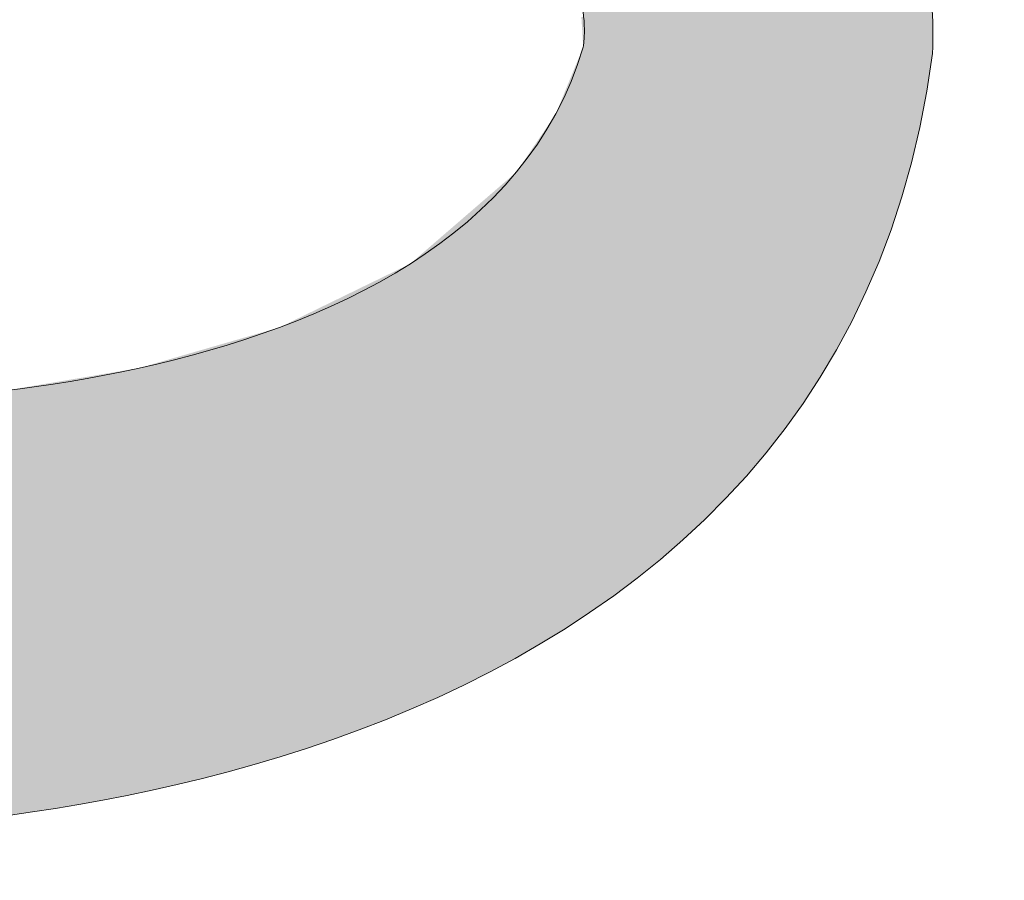
# Model space of a CAD drawing. Units: millimetres. Extents: x 101 to 672, y -66 to 428.
# Drawn here: x 480 to 481, y 6 to 8 of the extents above; entities that cross this region are included whole.
import ezdxf

# ---------------------------------------------------------------- set-up
doc = ezdxf.new("R2010")
doc.units = ezdxf.units.MM
doc.layers.add('Layer 1', color=7, linetype='Continuous')

# ---------------------------------------------------------------- blocks, each defined once
blk = doc.blocks.new('block 6')
at = {"layer": 'Layer 1', "lineweight": 0}
for points, knots in [([(172.461, 486.328), (172.461, 486.328), (156.407, 486.99), (156.407, 473.193), (156.407, 473.193), (155.611, 451.701), (172.063, 449.578), (172.063, 449.578), (186.524, 448.382), (188.249, 471.469), (188.249, 471.469), (190.106, 486.328), (172.461, 486.328)], [0, 0, 0, 0, 1, 1, 1, 2, 2, 2, 3, 3, 3, 4, 4, 4, 4]), ([(151.895, 465.83), (151.895, 465.83), (143.489, 476.008), (143.489, 476.008), (143.489, 476.008), (141.843, 478.566), (144.416, 479.364), (144.416, 479.364), (153.837, 479.364), (153.837, 479.364), (153.837, 479.364), (151.979, 486.333), (151.979, 486.333), (151.979, 486.333), (140.835, 486.333), (140.835, 486.333), (140.835, 486.333), (131.596, 485.069), (134.914, 474.586), (134.914, 474.586), (145.661, 460.258), (145.661, 460.258), (145.661, 460.258), (147.249, 457.421), (144.149, 457.421), (144.149, 457.421), (134.6, 457.421), (134.6, 457.421), (134.6, 457.421), (136.324, 450.45), (136.324, 450.45), (136.324, 450.45), (148.131, 450.45), (148.131, 450.45), (148.131, 450.45), (156.576, 450.059), (155.032, 460.002), (155.032, 460.002), (154.018, 463.574), (151.895, 465.83)], [0, 0, 0, 0, 1, 1, 1, 2, 2, 2, 3, 3, 3, 4, 4, 4, 5, 5, 5, 6, 6, 6, 7, 7, 7, 8, 8, 8, 9, 9, 9, 10, 10, 10, 11, 11, 11, 12, 12, 12, 13, 13, 13, 13]), ([(179.626, 472.664), (178.83, 455.284), (172.194, 456.609), (172.194, 456.609), (164.501, 458.866), (165.032, 472.795), (165.032, 472.795), (165.032, 479.296), (172.411, 479.165), (172.411, 479.165), (180.056, 478.898), (179.626, 472.664), (179.626, 472.664)], [0, 0, 0, 0, 1, 1, 1, 2, 2, 2, 3, 3, 3, 4, 4, 4, 4])]:
    blk.add_open_spline(points, degree=3, knots=knots, dxfattribs=at)
blk = doc.blocks.new('block 4')
at = {"layer": 'Layer 1'}
blk.add_blockref('block 6', (0, 0), dxfattribs=at)
blk = doc.blocks.new('block 3')
at = {"layer": 'Layer 1'}
blk.add_blockref('block 4', (0, 0), dxfattribs=at)
blk = doc.blocks.new('LOGO')
h = blk.add_hatch(color=256)
h.paths.add_polyline_path([(194.0966, 117.4682), (193.7334, 116.1059), (195.6081, 116.1059), (195.6081, 110.9103), (197.1074, 110.9103), (197.1074, 116.1059), (198.945, 116.1059), (198.5551, 117.4682)])
h.paths.add_polyline_path([(203.1704, 117.4682), (203.6889, 116.1059), (201.0418, 116.1059), (201.0418, 114.8931), (203.4554, 114.8931), (203.0667, 113.5839), (201.0418, 113.5839), (201.0418, 112.1211), (203.8439, 112.1211), (203.3775, 110.9103), (199.5285, 110.9103), (199.5285, 117.4682)])
edge = h.paths.add_edge_path()
edge.add_spline(control_points=[(208.5365, 116.0711), (208.5365, 116.0711), (208.0446, 117.4334), (208.0446, 117.4334), (208.0446, 117.4334), (204.7096, 117.8917), (204.295, 115.4806), (204.295, 115.4806), (203.647, 111.2548), (208.106, 110.6587), (208.106, 110.6587), (208.4946, 111.9293), (208.4946, 111.9293), (208.4946, 111.9293), (206.058, 112.2141), (205.7727, 114.392), (205.7727, 114.392), (205.001, 116.6878), (208.5365, 116.0711)], knot_values=[0, 0, 0, 0, 1, 1, 1, 2, 2, 2, 3, 3, 3, 4, 4, 4, 5, 5, 5, 6, 6, 6, 6], degree=3, periodic=0)
h.paths.add_polyline_path([(210.6404, 117.4682), (209.214, 117.4682), (209.214, 110.0035), (210.6404, 110.9103), (210.6404, 113.9371), (212.6442, 113.9371), (212.6442, 110.9103), (214.208, 110.9103), (214.208, 117.4682), (212.6442, 117.4682), (212.6442, 115.2488), (210.6404, 115.2488)])
edge = h.paths.add_edge_path()
edge.add_spline(control_points=[(181.9245, 113.4618), (181.9245, 113.4618), (180.282, 115.4508), (180.282, 115.4508), (180.282, 115.4508), (179.9604, 115.9505), (180.4631, 116.1064), (180.4631, 116.1064), (182.304, 116.1064), (182.304, 116.1064), (182.304, 116.1064), (181.9408, 117.4682), (181.9408, 117.4682), (181.9408, 117.4682), (179.7634, 117.4682), (179.7634, 117.4682), (179.7634, 117.4682), (177.958, 117.2212), (178.6064, 115.1729), (178.6064, 115.1729), (180.7064, 112.3732), (180.7064, 112.3732), (180.7064, 112.3732), (181.0166, 111.8187), (180.4109, 111.8187), (180.4109, 111.8187), (178.545, 111.8187), (178.545, 111.8187), (178.545, 111.8187), (178.8819, 110.4566), (178.8819, 110.4566), (178.8819, 110.4566), (181.1891, 110.4566), (181.1891, 110.4566), (181.1891, 110.4566), (182.8391, 110.3801), (182.5375, 112.3231), (182.5375, 112.3231), (182.3394, 113.0211), (181.9245, 113.4618)], knot_values=[0, 0, 0, 0, 1, 1, 1, 2, 2, 2, 3, 3, 3, 4, 4, 4, 5, 5, 5, 6, 6, 6, 7, 7, 7, 8, 8, 8, 9, 9, 9, 10, 10, 10, 11, 11, 11, 12, 12, 12, 13, 13, 13, 13], degree=3, periodic=0)
edge = h.paths.add_edge_path()
edge.add_spline(control_points=[(185.9432, 117.4672), (185.9432, 117.4672), (182.8061, 117.5967), (182.8061, 114.9006), (182.8061, 114.9006), (182.6506, 110.701), (185.8655, 110.2861), (185.8655, 110.2861), (188.6912, 110.0526), (189.0281, 114.5637), (189.0281, 114.5637), (189.3912, 117.4672), (185.9432, 117.4672)], knot_values=[0, 0, 0, 0, 1, 1, 1, 2, 2, 2, 3, 3, 3, 4, 4, 4, 4], degree=3, periodic=0)
edge = h.paths.add_edge_path(flags=16)
edge.add_spline(control_points=[(187.3432, 114.7973), (187.1877, 111.4011), (185.8911, 111.6602), (185.8911, 111.6602), (184.3878, 112.1011), (184.4916, 114.823), (184.4916, 114.823), (184.4916, 116.0933), (185.9333, 116.0675), (185.9333, 116.0675), (187.4272, 116.0154), (187.3432, 114.7973), (187.3432, 114.7973)], knot_values=[0, 0, 0, 0, 1, 1, 1, 2, 2, 2, 3, 3, 3, 4, 4, 4, 4], degree=3, periodic=0)
h.paths.add_polyline_path([(191.2992, 117.4682), (189.699, 117.4682), (189.699, 110.4566), (193.2185, 110.4566), (193.6594, 111.8187), (191.2992, 111.8187)])
edge = h.paths.add_edge_path()
edge.add_spline(control_points=[(210.4409, 122.2732), (209.4819, 122.2732), (208.7041, 121.4954), (208.7041, 120.5361), (208.7041, 119.5768), (209.4819, 118.7992), (210.4409, 118.7992), (211.4004, 118.7992), (212.1782, 119.5768), (212.1782, 120.5361), (212.1782, 121.4954), (211.4004, 122.2732), (210.4409, 122.2732)], knot_values=[0, 0, 0, 0, 1, 1, 1, 2, 2, 2, 3, 3, 3, 4, 4, 4, 4], degree=3, periodic=0)
edge = h.paths.add_edge_path()
edge.add_spline(control_points=[(205.3565, 128.1422), (204.3977, 128.1422), (203.6195, 127.3644), (203.6195, 126.4049), (203.6195, 125.4458), (204.3977, 124.668), (205.3565, 124.668), (206.3161, 124.668), (207.0935, 125.4458), (207.0935, 126.4049), (207.0935, 127.3644), (206.3161, 128.1422), (205.3565, 128.1422)], knot_values=[0, 0, 0, 0, 1, 1, 1, 2, 2, 2, 3, 3, 3, 4, 4, 4, 4], degree=3, periodic=0)
edge = h.paths.add_edge_path()
edge.add_spline(control_points=[(196.3636, 130.9103), (195.4043, 130.9103), (194.6267, 130.1325), (194.6267, 129.1733), (194.6267, 128.2141), (195.4043, 127.4363), (196.3636, 127.4363), (197.3229, 127.4363), (198.1007, 128.2141), (198.1007, 129.1733), (198.1007, 130.1325), (197.3229, 130.9103), (196.3636, 130.9103)], knot_values=[0, 0, 0, 0, 1, 1, 1, 2, 2, 2, 3, 3, 3, 4, 4, 4, 4], degree=3, periodic=0)
edge = h.paths.add_edge_path()
edge.add_spline(control_points=[(187.371, 124.6682), (188.3303, 124.6682), (189.1081, 125.4458), (189.1081, 126.4052), (189.1081, 127.3644), (188.3303, 128.1422), (187.371, 128.1422), (186.4116, 128.1422), (185.6338, 127.3644), (185.6338, 126.4052), (185.6338, 125.4458), (186.4116, 124.6682), (187.371, 124.6682)], knot_values=[0, 0, 0, 0, 1, 1, 1, 2, 2, 2, 3, 3, 3, 4, 4, 4, 4], degree=3, periodic=0)
edge = h.paths.add_edge_path()
edge.add_spline(control_points=[(182.2861, 118.7992), (183.2457, 118.7992), (184.0231, 119.577), (184.0231, 120.5363), (184.0231, 121.4956), (183.2457, 122.2734), (182.2861, 122.2734), (181.3272, 122.2734), (180.5494, 121.4956), (180.5494, 120.5363), (180.5494, 119.577), (181.3272, 118.7992), (182.2861, 118.7992)], knot_values=[0, 0, 0, 0, 1, 1, 1, 2, 2, 2, 3, 3, 3, 4, 4, 4, 4], degree=3, periodic=0)
at = {"color": 0, "linetype": 'Continuous'}
for points in [[(184.4594, 110.8224), (184.4382, 117.2165), (184.4594, 117.2237)], [(184.4722, 110.8144), (184.4594, 117.2237), (184.4722, 117.228)], [(184.4722, 110.8144), (184.4594, 117.2201), (184.4722, 117.2239)], [(184.4594, 110.8224), (184.4594, 117.2237), (184.4722, 110.8144)], [(184.4916, 110.8024), (184.4722, 117.228), (184.4916, 117.2346)], [(184.4916, 110.8024), (184.4722, 117.2239), (184.4916, 117.2297)], [(184.4722, 110.8144), (184.4722, 117.228), (184.4916, 110.8024)], [(184.4722, 110.8144), (184.4722, 117.2239), (184.4916, 110.8024)], [(184.3514, 110.8995), (184.2498, 117.1305), (184.3514, 117.1829)], [(184.3514, 110.8995), (184.2899, 117.1571), (184.3514, 117.1846)], [(184.3746, 110.879), (184.3514, 117.1846), (184.3746, 117.1949)], [(184.3746, 110.879), (184.3514, 117.1829), (184.3746, 117.1949)], [(184.3514, 110.8995), (184.3514, 117.1846), (184.3746, 110.879)], [(184.3514, 110.8995), (184.3514, 117.1829), (184.3746, 110.879)], [(184.3893, 110.866), (184.3746, 117.1949), (184.3893, 117.1999)], [(184.3893, 110.866), (184.3746, 117.1949), (184.3893, 117.1993)], [(184.3746, 110.879), (184.3746, 117.1949), (184.3893, 110.866)], [(184.3746, 110.879), (184.3746, 117.1949), (184.3893, 110.866)], [(184.4594, 110.8224), (184.3893, 117.1993), (184.4594, 117.2201)], [(184.4382, 110.8356), (184.3893, 117.1999), (184.4382, 117.2165)], [(184.3893, 110.866), (184.3893, 117.1999), (184.4382, 110.8356)], [(184.3893, 110.866), (184.3893, 117.1993), (184.4594, 110.8224)], [(184.4382, 110.8356), (184.4382, 117.2165), (184.4594, 110.8224)], [(184.4594, 110.8224), (184.4594, 117.2201), (184.4722, 110.8144)], [(184.2899, 110.9538), (184.2498, 117.1391), (184.2899, 117.1571)], [(184.2899, 110.9538), (184.2899, 117.1571), (184.3514, 110.8995)], [(184.2204, 111.0151), (184.0441, 117.0242), (184.2204, 117.1153)], [(184.2204, 111.0151), (184.0821, 117.0642), (184.2204, 117.126)], [(184.2498, 110.9892), (184.2204, 117.126), (184.2498, 117.1391)], [(184.2498, 110.9892), (184.2204, 117.1153), (184.2498, 117.1305)], [(184.2204, 111.0151), (184.2204, 117.126), (184.2498, 110.9892)], [(184.2204, 111.0151), (184.2204, 117.1153), (184.2498, 110.9892)], [(184.2498, 110.9892), (184.2498, 117.1391), (184.2899, 110.9538)], [(184.2498, 110.9892), (184.2498, 117.1305), (184.3514, 110.8995)], [(184.0231, 111.1918), (183.9878, 117.0087), (184.0231, 117.0295)], [(184.0312, 111.1822), (184.0231, 117.0295), (184.0312, 117.0343)], [(184.0231, 111.1918), (184.0231, 117.0295), (184.0312, 111.1822)], [(184.0441, 111.1708), (184.0312, 117.0343), (184.0441, 117.0418)], [(184.0312, 111.1822), (184.0312, 117.0343), (184.0441, 111.1708)], [(184.0821, 111.1372), (184.0441, 117.0418), (184.0821, 117.0642)], [(184.0441, 111.1708), (184.0441, 117.0418), (184.0821, 111.1372)], [(184.0821, 111.1372), (184.0821, 117.0642), (184.2204, 111.0151)], [(183.9878, 111.2339), (183.8866, 116.9492), (183.9878, 117.0087)], [(183.9878, 111.2339), (183.8866, 116.9429), (183.9878, 116.9952)], [(184.0231, 111.1918), (183.9878, 116.9952), (184.0231, 117.0134)], [(183.9878, 111.2339), (183.9878, 117.0087), (184.0231, 111.1918)], [(183.9878, 111.2339), (183.9878, 116.9952), (184.0231, 111.1918)], [(184.0312, 111.1822), (184.0231, 117.0134), (184.0312, 117.0176)], [(184.0231, 111.1918), (184.0231, 117.0134), (184.0312, 111.1822)], [(184.0441, 111.1708), (184.0312, 117.0176), (184.0441, 117.0242)], [(184.0312, 111.1822), (184.0312, 117.0176), (184.0441, 111.1708)], [(184.0441, 111.1708), (184.0441, 117.0242), (184.2204, 111.0151)], [(183.8866, 111.3548), (183.7987, 116.8975), (183.8866, 116.9492)], [(183.8866, 111.3548), (183.8866, 116.9492), (183.9878, 111.2339)], [(183.8866, 111.3548), (183.7987, 116.8975), (183.8866, 116.9429)], [(183.8866, 111.3548), (183.8866, 116.9429), (183.9878, 111.2339)], [(183.7723, 111.4914), (183.7314, 116.8449), (183.7723, 116.8769)], [(183.7723, 111.4914), (183.7314, 116.8449), (183.7723, 116.8769)], [(183.7987, 111.4598), (183.7723, 116.8769), (183.7987, 116.8975)], [(183.7987, 111.4598), (183.7723, 116.8769), (183.7987, 116.8975)], [(183.7723, 111.4914), (183.7723, 116.8769), (183.7987, 111.4598)], [(183.7723, 111.4914), (183.7723, 116.8769), (183.7987, 111.4598)], [(183.7987, 111.4598), (183.7987, 116.8975), (183.8866, 111.3548)], [(183.7987, 111.4598), (183.7987, 116.8975), (183.8866, 111.3548)], [(183.7265, 111.5478), (183.5572, 116.7089), (183.7265, 116.8411)], [(183.7265, 111.5478), (183.5572, 116.7089), (183.7265, 116.8411)], [(183.7314, 111.5402), (183.7265, 116.8411), (183.7314, 116.8449)], [(183.7314, 111.5402), (183.7265, 116.8411), (183.7314, 116.8449)], [(183.7265, 111.5478), (183.7265, 116.8411), (183.7314, 111.5402)], [(183.7265, 111.5478), (183.7265, 116.8411), (183.7314, 111.5402)], [(183.7314, 111.5402), (183.7314, 116.8449), (183.7723, 111.4914)], [(183.7314, 111.5402), (183.7314, 116.8449), (183.7723, 111.4914)], [(183.5318, 111.8543), (183.5144, 116.6702), (183.5318, 116.6886)], [(183.522, 111.8698), (183.5144, 116.6702), (183.522, 116.6781)], [(183.5318, 111.8543), (183.522, 116.6781), (183.5318, 116.6886)], [(183.522, 111.8698), (183.522, 116.6781), (183.5318, 111.8543)], [(183.5337, 111.8513), (183.5318, 116.6886), (183.5337, 116.6906)], [(183.5337, 111.8513), (183.5318, 116.6886), (183.5337, 116.6906)], [(183.5318, 111.8543), (183.5318, 116.6886), (183.5337, 111.8513)], [(183.5318, 111.8543), (183.5318, 116.6886), (183.5337, 111.8513)], [(183.5572, 111.8144), (183.5337, 116.6906), (183.5572, 116.7089)], [(183.5572, 111.8144), (183.5337, 116.6906), (183.5572, 116.7089)], [(183.5337, 111.8513), (183.5337, 116.6906), (183.5572, 111.8144)], [(183.5337, 111.8513), (183.5337, 116.6906), (183.5572, 111.8144)], [(183.5572, 111.8144), (183.5572, 116.7089), (183.7265, 111.5478)], [(183.5572, 111.8144), (183.5572, 116.7089), (183.7265, 111.5478)], [(183.4924, 111.9163), (183.4847, 116.6387), (183.4924, 116.6468)], [(183.4924, 111.9163), (183.4847, 116.6387), (183.4924, 116.6468)], [(183.5144, 111.8817), (183.4924, 116.6468), (183.5144, 116.6702)], [(183.5144, 111.8817), (183.4924, 116.6468), (183.5144, 116.6702)], [(183.4924, 111.9163), (183.4924, 116.6468), (183.5144, 111.8817)], [(183.4924, 111.9163), (183.4924, 116.6468), (183.5144, 111.8817)], [(183.5144, 111.8817), (183.5144, 116.6702), (183.522, 111.8698)], [(183.5144, 111.8817), (183.5144, 116.6702), (183.5318, 111.8543)], [(183.4847, 111.9285), (183.3619, 116.5085), (183.4847, 116.6387)], [(183.467, 111.9648), (183.4392, 116.5904), (183.467, 116.6199)], [(183.4847, 111.9285), (183.467, 116.6199), (183.4847, 116.6387)], [(183.467, 111.9648), (183.467, 116.6199), (183.4847, 111.9285)], [(183.4847, 111.9285), (183.4847, 116.6387), (183.4924, 111.9163)], [(183.4847, 111.9285), (183.4847, 116.6387), (183.4924, 111.9163)], [(183.4392, 112.0217), (183.3619, 116.5085), (183.4392, 116.5904)], [(183.4392, 112.0217), (183.4392, 116.5904), (183.467, 111.9648)], [(183.3582, 112.1876), (183.2963, 116.4391), (183.3582, 116.5046)], [(183.3582, 112.2213), (183.2963, 116.4391), (183.3582, 116.5046)], [(183.3619, 112.18), (183.3582, 116.5046), (183.3619, 116.5085)], [(183.3619, 112.2128), (183.3582, 116.5046), (183.3619, 116.5085)], [(183.3582, 112.1876), (183.3582, 116.5046), (183.3619, 112.18)], [(183.3582, 112.2213), (183.3582, 116.5046), (183.3619, 112.2128)], [(183.3619, 112.18), (183.3619, 116.5085), (183.4392, 112.0217)], [(183.3619, 112.2128), (183.3619, 116.5085), (183.4847, 111.9285)], [(183.2963, 112.3646), (183.2574, 116.3808), (183.2963, 116.4391)], [(183.286, 112.3353), (183.26, 116.3847), (183.286, 116.4237)], [(183.2963, 112.3143), (183.286, 116.4237), (183.2963, 116.4391)], [(183.286, 112.3353), (183.286, 116.4237), (183.2963, 112.3143)], [(183.2963, 112.3143), (183.2963, 116.4391), (183.3582, 112.1876)], [(183.2963, 112.3646), (183.2963, 116.4391), (183.3582, 112.2213)], [(183.2574, 112.4546), (183.1551, 116.2277), (183.2574, 116.3808)], [(183.2574, 112.4113), (183.2419, 116.3576), (183.2574, 116.3808)], [(183.26, 112.4045), (183.2574, 116.3808), (183.26, 116.3847)], [(183.2574, 112.4113), (183.2574, 116.3808), (183.26, 112.4045)], [(183.2574, 112.4546), (183.2574, 116.3808), (183.2963, 112.3646)], [(183.26, 112.4045), (183.26, 116.3847), (183.286, 112.3353)], [(183.2419, 112.4525), (183.1551, 116.2277), (183.2419, 116.3576)], [(183.2419, 112.4525), (183.2419, 116.3576), (183.2574, 112.4113)], [(183.1551, 112.6828), (183.1302, 116.1904), (183.1551, 116.2277)], [(183.1551, 112.6913), (183.1302, 116.1904), (183.1551, 116.2277)], [(183.1551, 112.6828), (183.1551, 116.2277), (183.2419, 112.4525)], [(183.1551, 112.6913), (183.1551, 116.2277), (183.2574, 112.4546)], [(183.1302, 112.7489), (183.107, 116.1557), (183.1302, 116.1904)], [(183.1302, 112.7489), (183.107, 116.1557), (183.1302, 116.1904)], [(183.1302, 112.7489), (183.1302, 116.1904), (183.1551, 112.6828)], [(183.1302, 112.7489), (183.1302, 116.1904), (183.1551, 112.6913)], [(183.0956, 112.885), (182.9735, 115.8594), (183.0956, 116.1386)], [(183.0956, 112.8687), (183.0556, 116.0472), (183.0956, 116.1386)], [(183.107, 112.8291), (183.0956, 116.1386), (183.107, 116.1557)], [(183.107, 112.84), (183.0956, 116.1386), (183.107, 116.1557)], [(183.0956, 112.8687), (183.0956, 116.1386), (183.107, 112.8291)], [(183.0956, 112.885), (183.0956, 116.1386), (183.107, 112.84)], [(183.107, 112.8291), (183.107, 116.1557), (183.1302, 112.7489)], [(183.107, 112.84), (183.107, 116.1557), (183.1302, 112.7489)], [(183.0556, 113.0071), (183.0121, 115.9477), (183.0556, 116.0472)], [(183.0556, 113.0071), (183.0556, 116.0472), (183.0956, 112.8687)], [(183.0121, 113.1577), (182.9857, 115.8873), (183.0121, 115.9477)], [(183.0121, 113.1577), (183.0121, 115.9477), (183.0556, 113.0071)], [(182.9857, 113.2786), (182.9735, 115.8594), (182.9857, 115.8873)], [(182.9857, 113.2786), (182.9857, 115.8873), (183.0121, 113.1577)], [(182.9623, 113.3856), (182.9409, 115.785), (182.9623, 115.834)], [(182.9623, 113.4089), (182.9409, 115.785), (182.9623, 115.834)], [(182.9735, 113.3346), (182.9623, 115.834), (182.9735, 115.8594)], [(182.9735, 113.3651), (182.9623, 115.834), (182.9735, 115.8594)], [(182.9623, 113.3856), (182.9623, 115.834), (182.9735, 113.3346)], [(182.9623, 113.4089), (182.9623, 115.834), (182.9735, 113.3651)], [(182.9735, 113.3346), (182.9735, 115.8594), (182.9857, 113.2786)], [(182.9735, 113.3651), (182.9735, 115.8594), (183.0956, 112.885)], [(182.9409, 113.4837), (182.9264, 115.7252), (182.9409, 115.785)], [(182.9409, 113.4931), (182.9264, 115.7252), (182.9409, 115.785)], [(182.9409, 113.4837), (182.9409, 115.785), (182.9623, 113.3856)], [(182.9409, 113.4931), (182.9409, 115.785), (182.9623, 113.4089)], [(182.9264, 113.55), (182.8773, 115.5222), (182.9264, 115.7252)], [(182.9264, 113.55), (182.9127, 115.6685), (182.9264, 115.7252)], [(182.9264, 113.55), (182.9264, 115.7252), (182.9409, 113.4837)], [(182.9264, 113.55), (182.9264, 115.7252), (182.9409, 113.4931)], [(182.9127, 113.65), (182.8773, 115.5222), (182.9127, 115.6685)], [(182.9127, 113.65), (182.9127, 115.6685), (182.9264, 113.55)], [(182.8773, 113.9082), (182.8773, 115.5222), (182.9127, 113.65)], [(182.8773, 113.9082), (182.8773, 115.5222), (182.9264, 113.55)], [(184.4916, 110.8024), (184.4916, 114.823), (184.4988, 110.7979)], [(184.4988, 110.7979), (184.4916, 114.823), (184.4988, 114.3908)], [(184.4916, 110.8024), (184.4916, 114.823), (184.4988, 110.7979)], [(184.4988, 110.7979), (184.4916, 114.823), (184.4988, 114.3908)], [(184.4988, 110.7979), (184.4988, 114.3908), (184.5078, 110.7923)], [(184.5078, 110.7923), (184.4988, 114.3908), (184.5078, 114.2877)], [(184.4988, 110.7979), (184.4988, 114.3908), (184.5136, 110.7887)], [(184.5136, 110.7887), (184.4988, 114.3908), (184.5136, 114.2202)], [(184.5078, 110.7923), (184.5078, 114.2877), (184.5136, 110.7887)], [(184.5136, 110.7887), (184.5078, 114.2877), (184.5136, 114.2202)], [(184.5136, 110.7887), (184.5136, 114.2202), (184.538, 110.7735)], [(184.538, 110.7735), (184.5136, 114.2202), (184.538, 113.9385)], [(184.5136, 110.7887), (184.5136, 114.2202), (184.538, 110.7735)], [(184.538, 110.7735), (184.5136, 114.2202), (184.538, 113.9385)], [(184.538, 110.7735), (184.538, 113.9385), (184.5535, 110.7638)], [(184.5535, 110.7638), (184.538, 113.9385), (184.5535, 113.8464)], [(184.538, 110.7735), (184.538, 113.9385), (184.5535, 110.7638)], [(184.5535, 110.7638), (184.538, 113.9385), (184.5535, 113.8464)], [(184.5535, 110.7638), (184.5535, 113.8464), (184.5544, 110.7632)], [(184.5544, 110.7632), (184.5535, 113.8464), (184.5544, 113.8409)], [(184.5535, 110.7638), (184.5535, 113.8464), (184.5544, 110.7632)], [(184.5544, 110.7632), (184.5535, 113.8464), (184.5544, 113.8409)], [(184.5544, 110.7632), (184.5544, 113.8409), (184.5957, 110.7376)], [(184.5957, 110.7376), (184.5544, 113.8409), (184.5957, 113.5963)], [(184.5544, 110.7632), (184.5544, 113.8409), (184.5957, 110.7376)], [(184.5957, 110.7376), (184.5544, 113.8409), (184.5957, 113.5963)], [(184.5957, 110.7376), (184.5957, 113.5963), (184.6246, 110.7196)], [(184.6246, 110.7196), (184.5957, 113.5963), (184.6246, 113.4244)], [(184.5957, 110.7376), (184.5957, 113.5963), (184.6276, 110.7177)], [(184.6276, 110.7177), (184.5957, 113.5963), (184.6276, 113.4069)], [(184.6246, 110.7196), (184.6246, 113.4244), (184.6276, 110.7177)], [(184.6276, 110.7177), (184.6246, 113.4244), (184.6276, 113.4069)], [(184.6276, 110.7177), (184.6276, 113.4069), (184.6672, 110.693)], [(184.6672, 110.693), (184.6276, 113.4069), (184.6672, 113.2702)], [(184.6276, 110.7177), (184.6276, 113.4069), (184.7014, 110.6718)], [(184.7014, 110.6718), (184.6276, 113.4069), (184.7014, 113.1522)], [(184.6672, 110.693), (184.6672, 113.2702), (184.7014, 110.6718)], [(184.7014, 110.6718), (184.6672, 113.2702), (184.7014, 113.1522)], [(184.7014, 110.6718), (184.7014, 113.1522), (184.7168, 110.6621)], [(184.7168, 110.6621), (184.7014, 113.1522), (184.7168, 113.0989)], [(184.7014, 110.6718), (184.7014, 113.1522), (184.7168, 110.6621)], [(184.7168, 110.6621), (184.7014, 113.1522), (184.7168, 113.0989)], [(184.7168, 110.6621), (184.7168, 113.0989), (184.7361, 110.6501)], [(184.7361, 110.6501), (184.7168, 113.0989), (184.7361, 113.0324)], [(184.7168, 110.6621), (184.7168, 113.0989), (184.7361, 110.6501)], [(184.7361, 110.6501), (184.7168, 113.0989), (184.7361, 113.0324)], [(184.7361, 110.6501), (184.7361, 113.0324), (184.7876, 110.6181)], [(184.7876, 110.6181), (184.7361, 113.0324), (184.7876, 112.8546)], [(184.7361, 110.6501), (184.7361, 113.0324), (184.7876, 110.6181)], [(184.7876, 110.6181), (184.7361, 113.0324), (184.7876, 112.8546)], [(184.7876, 110.6181), (184.7876, 112.8546), (184.811, 110.6035)], [(184.811, 110.6035), (184.7876, 112.8546), (184.811, 112.7995)], [(184.7876, 110.6181), (184.7876, 112.8546), (184.811, 110.6035)], [(184.811, 110.6035), (184.7876, 112.8546), (184.811, 112.8066)], [(184.811, 110.6035), (184.811, 112.8066), (184.9478, 110.5485)], [(184.9478, 110.5485), (184.811, 112.8066), (184.9478, 112.526)], [(184.811, 110.6035), (184.811, 112.7995), (184.826, 110.5967)], [(184.826, 110.5967), (184.811, 112.7995), (184.826, 112.7643)], [(184.826, 110.5967), (184.826, 112.7643), (184.9003, 110.5629)], [(184.9003, 110.5629), (184.826, 112.7643), (184.9003, 112.5891)], [(184.9003, 110.5629), (184.9003, 112.5891), (184.9478, 110.5413)], [(184.9478, 110.5413), (184.9003, 112.5891), (184.9478, 112.5035)], [(184.9478, 110.5485), (184.9478, 112.526), (184.9506, 110.5474)], [(184.9506, 110.5474), (184.9478, 112.526), (184.9506, 112.5202)], [(184.9478, 110.5413), (184.9478, 112.5035), (184.9506, 110.54)], [(184.9506, 110.54), (184.9478, 112.5035), (184.9506, 112.4984)], [(184.9506, 110.5474), (184.9506, 112.5202), (184.9651, 110.5415)], [(184.9651, 110.5415), (184.9506, 112.5202), (184.9651, 112.4904)], [(184.9506, 110.54), (184.9506, 112.4984), (184.9651, 110.5334)], [(184.9651, 110.5334), (184.9506, 112.4984), (184.9651, 112.4722)], [(184.9651, 110.5415), (184.9651, 112.4904), (185.0382, 110.5121)], [(185.0382, 110.5121), (184.9651, 112.4904), (185.0382, 112.3403)], [(184.9651, 110.5334), (184.9651, 112.4722), (185.0382, 110.5001)], [(185.0382, 110.5001), (184.9651, 112.4722), (185.0382, 112.3403)], [(185.0382, 110.5001), (185.0382, 112.3403), (185.0473, 110.496)], [(185.0473, 110.496), (185.0382, 112.3403), (185.0473, 112.328)], [(185.0382, 110.5121), (185.0382, 112.3403), (185.2055, 110.4448)], [(185.2055, 110.4448), (185.0382, 112.3403), (185.2055, 112.1468)], [(185.0473, 110.496), (185.0473, 112.328), (185.2037, 110.4408)], [(185.2037, 110.4408), (185.0473, 112.328), (185.2037, 112.1158)], [(185.2055, 110.4448), (185.2055, 112.1468), (185.2125, 110.4421)], [(185.2125, 110.4421), (185.2055, 112.1468), (185.2125, 112.1388)], [(185.2037, 110.4408), (185.2037, 112.1158), (185.2055, 110.4401)], [(185.2055, 110.4401), (185.2037, 112.1158), (185.2055, 112.1139)], [(185.2055, 110.4401), (185.2055, 112.1139), (185.2125, 110.4377)], [(185.2125, 110.4377), (185.2055, 112.1139), (185.2125, 112.1071)], [(185.2125, 110.4421), (185.2125, 112.1388), (185.3013, 110.4063)], [(185.3013, 110.4063), (185.2125, 112.1388), (185.3013, 112.036)], [(185.2125, 110.4377), (185.2125, 112.1071), (185.3013, 110.4063)], [(185.3013, 110.4063), (185.2125, 112.1071), (185.3013, 112.0194)], [(185.3013, 110.4063), (185.3013, 112.036), (185.3993, 110.3854)], [(185.3993, 110.3854), (185.3013, 112.036), (185.3993, 111.9226)], [(185.3013, 110.4063), (185.3013, 112.0194), (185.3993, 110.381)], [(185.3993, 110.381), (185.3013, 112.0194), (185.3993, 111.9226)], [(185.3993, 110.381), (185.3993, 111.9226), (185.453, 110.3671)], [(185.453, 110.3671), (185.3993, 111.9226), (185.453, 111.8864)], [(185.3993, 110.3854), (185.3993, 111.9226), (185.453, 110.374)], [(185.453, 110.374), (185.3993, 111.9226), (185.453, 111.8864)], [(185.453, 110.3671), (185.453, 111.8864), (185.4772, 110.3609)], [(185.4772, 110.3609), (185.453, 111.8864), (185.4772, 111.87)], [(185.453, 110.374), (185.453, 111.8864), (185.5093, 110.362)], [(185.5093, 110.362), (185.453, 111.8864), (185.5093, 111.8483)], [(185.4772, 110.3609), (185.4772, 111.87), (185.5093, 110.3525)], [(185.5093, 110.3525), (185.4772, 111.87), (185.5093, 111.8483)], [(185.5093, 110.3525), (185.5093, 111.8483), (185.5208, 110.3496)], [(185.5208, 110.3496), (185.5093, 111.8483), (185.5208, 111.8405)], [(185.5093, 110.362), (185.5093, 111.8483), (185.5552, 110.3522)], [(185.5552, 110.3522), (185.5093, 111.8483), (185.5552, 111.8172)], [(185.5208, 110.3496), (185.5208, 111.8405), (185.523, 110.349)], [(185.523, 110.349), (185.5208, 111.8405), (185.523, 111.839)], [(185.523, 110.349), (185.523, 111.839), (185.5552, 110.3407)], [(185.5552, 110.3407), (185.523, 111.839), (185.5552, 111.8172)], [(185.5552, 110.3407), (185.5552, 111.8172), (185.5641, 110.3384)], [(185.5641, 110.3384), (185.5552, 111.8172), (185.5641, 111.8113)], [(185.5552, 110.3522), (185.5552, 111.8172), (185.5641, 110.3503)], [(185.5641, 110.3503), (185.5552, 111.8172), (185.5641, 111.8113)], [(185.5641, 110.3384), (185.5641, 111.8113), (185.5739, 110.3359)], [(185.5739, 110.3359), (185.5641, 111.8113), (185.5739, 111.8047)], [(185.5641, 110.3503), (185.5641, 111.8113), (185.6276, 110.3368)], [(185.6276, 110.3368), (185.5641, 111.8113), (185.6276, 111.7683)], [(185.5739, 110.3359), (185.5739, 111.8047), (185.6126, 110.3293)], [(185.6126, 110.3293), (185.5739, 111.8047), (185.6126, 111.7785)], [(185.6126, 110.3293), (185.6126, 111.7785), (185.6276, 110.3267)], [(185.6276, 110.3267), (185.6126, 111.7785), (185.6276, 111.7683)], [(185.6276, 110.3267), (185.6276, 111.7683), (185.6326, 110.3258)], [(185.6326, 110.3258), (185.6276, 111.7683), (185.6326, 111.7663)], [(185.6276, 110.3368), (185.6276, 111.7683), (185.6338, 110.3355)], [(185.6338, 110.3355), (185.6276, 111.7683), (185.6338, 111.7658)], [(185.6326, 110.3258), (185.6326, 111.7663), (185.6338, 110.3256)], [(185.6338, 110.3256), (185.6326, 111.7663), (185.6338, 111.7658)], [(185.6338, 110.3256), (185.6338, 111.7658), (185.6691, 110.3196)], [(185.6691, 110.3196), (185.6338, 111.7658), (185.6691, 111.7513)], [(185.6338, 110.3355), (185.6338, 111.7658), (185.6691, 110.328)], [(185.6691, 110.328), (185.6338, 111.7658), (185.6691, 111.7513)], [(185.6691, 110.3196), (185.6691, 111.7513), (185.6929, 110.3156)], [(185.6929, 110.3156), (185.6691, 111.7513), (185.6929, 111.7415)], [(185.6691, 110.328), (185.6691, 111.7513), (185.6929, 110.3229)], [(185.6929, 110.3229), (185.6691, 111.7513), (185.6929, 111.7415)], [(185.6929, 110.3156), (185.6929, 111.7415), (185.7081, 110.313)], [(185.7081, 110.313), (185.6929, 111.7415), (185.7081, 111.7353)], [(185.6929, 110.3229), (185.6929, 111.7415), (185.7081, 110.3197)], [(185.7081, 110.3197), (185.6929, 111.7415), (185.7081, 111.7353)], [(185.7081, 110.313), (185.7081, 111.7353), (185.7284, 110.3095)], [(185.7284, 110.3095), (185.7081, 111.7353), (185.7284, 111.727)], [(185.7081, 110.3197), (185.7081, 111.7353), (185.7284, 110.3153)], [(185.7284, 110.3153), (185.7081, 111.7353), (185.7284, 111.727)], [(185.7284, 110.3095), (185.7284, 111.727), (185.7564, 110.3047)], [(185.7564, 110.3047), (185.7284, 111.727), (185.7564, 111.7154)], [(185.7284, 110.3153), (185.7284, 111.727), (185.7564, 110.3094)], [(185.7564, 110.3094), (185.7284, 111.727), (185.7564, 111.7154)], [(185.7564, 110.3047), (185.7564, 111.7154), (185.7704, 110.3024)], [(185.7704, 110.3024), (185.7564, 111.7154), (185.7704, 111.7097)], [(185.7564, 110.3094), (185.7564, 111.7154), (185.7704, 110.3064)], [(185.7704, 110.3064), (185.7564, 111.7154), (185.7704, 111.7097)], [(185.7704, 110.3024), (185.7704, 111.7097), (185.7862, 110.2997)], [(185.7862, 110.2997), (185.7704, 111.7097), (185.7862, 111.7032)], [(185.7704, 110.3064), (185.7704, 111.7097), (185.7862, 110.303)], [(185.7862, 110.303), (185.7704, 111.7097), (185.7862, 111.7032)], [(185.7862, 110.2997), (185.7862, 111.7032), (185.7919, 110.2987)], [(185.7919, 110.2987), (185.7862, 111.7032), (185.7919, 111.7009)], [(185.7862, 110.303), (185.7862, 111.7032), (185.8655, 110.2861)], [(185.8655, 110.2861), (185.7862, 111.7032), (185.8655, 111.6707)], [(185.7919, 110.2987), (185.7919, 111.7009), (185.8084, 110.2959)], [(185.8084, 110.2959), (185.7919, 111.7009), (185.8084, 111.6941)], [(185.8084, 110.2959), (185.8084, 111.6941), (185.8655, 110.2861)], [(185.8655, 110.2861), (185.8084, 111.6941), (185.8655, 111.6707)], [(185.8655, 110.2861), (185.8655, 111.6707), (185.8753, 110.286)], [(185.8753, 110.286), (185.8655, 111.6707), (185.8753, 111.6666)], [(185.8655, 110.2861), (185.8655, 111.6707), (185.8753, 110.2869)], [(185.8753, 110.2869), (185.8655, 111.6707), (185.8753, 111.6666)], [(185.8753, 110.286), (185.8753, 111.6666), (185.8911, 110.2859)], [(185.8911, 110.2859), (185.8753, 111.6666), (185.8911, 111.6602)], [(185.8753, 110.2869), (185.8753, 111.6666), (185.8911, 110.2881)], [(185.8911, 110.2881), (185.8753, 111.6666), (185.8911, 111.6602)], [(185.9052, 110.2891), (185.8911, 111.6602), (185.9052, 111.661)], [(185.8911, 110.2859), (185.8911, 111.6602), (185.9052, 110.2857)], [(185.9052, 110.2857), (185.8911, 111.6602), (185.9052, 111.659)], [(185.8911, 110.2881), (185.8911, 111.6602), (185.9052, 110.2891)], [(185.9305, 110.2911), (185.9052, 111.661), (185.9305, 111.6626)], [(185.9052, 110.2891), (185.9052, 111.661), (185.9305, 110.2911)], [(185.9052, 110.2857), (185.9052, 111.659), (185.9305, 110.2855)], [(185.9305, 110.2855), (185.9052, 111.659), (185.9305, 111.657)], [(185.9305, 110.2911), (185.9305, 111.6626), (185.9314, 110.2911)], [(185.9314, 110.2911), (185.9305, 111.6626), (185.9314, 111.6626)], [(185.9305, 110.2855), (185.9305, 111.657), (185.9314, 110.2855)], [(185.9314, 110.2855), (185.9305, 111.657), (185.9314, 111.6569)], [(185.9333, 110.2913), (185.9314, 111.6626), (185.9333, 111.6627)], [(185.9314, 110.2911), (185.9314, 111.6626), (185.9333, 110.2913)], [(185.9314, 110.2855), (185.9314, 111.6569), (185.9333, 110.2854)], [(185.9333, 110.2854), (185.9314, 111.6569), (185.9333, 111.6568)], [(185.9432, 110.292), (185.9333, 111.6627), (185.9432, 111.6634)], [(185.9333, 110.2913), (185.9333, 111.6627), (185.9432, 110.292)], [(185.9333, 110.2854), (185.9333, 111.6568), (185.9432, 110.2853)], [(185.9432, 110.2853), (185.9333, 111.6568), (185.9432, 111.656)], [(186.0095, 110.2971), (185.9432, 111.6634), (186.0095, 111.6674)], [(185.9432, 110.292), (185.9432, 111.6634), (186.0095, 110.2971)], [(185.9432, 110.2853), (185.9432, 111.656), (185.9471, 110.2853)], [(185.9471, 110.2853), (185.9432, 111.656), (185.9471, 111.6557)], [(185.9876, 110.2849), (185.9471, 111.6557), (185.9876, 111.6603)], [(185.9471, 110.2853), (185.9471, 111.6557), (185.9876, 110.2849)], [(186.0095, 110.2873), (185.9876, 111.6603), (186.0095, 111.6628)], [(185.9876, 110.2849), (185.9876, 111.6603), (186.0095, 110.2873)]]:
    blk.add_solid(points, dxfattribs=at)
at = {"layer": 'Layer 1', "xscale": 0.1954038416736239, "yscale": 0.1954038416736239, "zscale": 0.1954038416735011}
blk.add_blockref('block 3', (152.2436, 22.4369), dxfattribs=at)

msp = doc.modelspace()

# ---------------------------------------------------------------- block references
at = {"xscale": 0.5, "yscale": 0.5, "zscale": 0.5, "rotation": 90}
msp.add_blockref('LOGO', (536.4623, -85.1288), dxfattribs=at)

doc.saveas('drawing.dxf')
